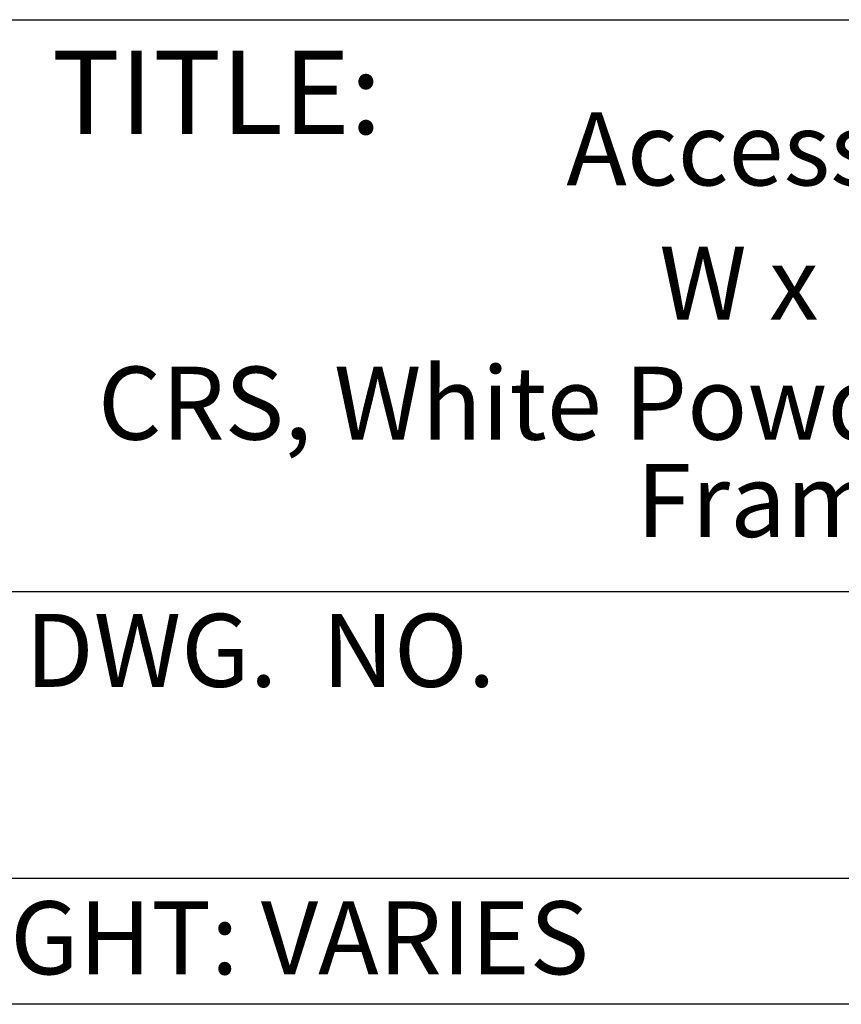
# Paper-space layout 'SHEET 2' of a CAD drawing. Units: inches. Extents: x 0.1 to 10.8, y 0.2 to 8.4.
# Drawn here: x 8.4 to 9.2, y 0.4 to 1.4 of the extents above; entities that cross this region are included whole.
import ezdxf

# ---------------------------------------------------------------- set-up
doc = ezdxf.new("R2010")
doc.units = ezdxf.units.IN
doc.header["$MEASUREMENT"] = 0
doc.layers.add('FORMAT', color=7, linetype='Continuous')
doc.styles.add('SLDTEXTSTYLE0', font='TXT', dxfattribs={"width": 0.605})

# ---------------------------------------------------------------- blocks, each defined once
blk = doc.blocks.new('SW_NOTE_0_15')
at = {"layer": 'FORMAT', "color": 0, "char_height": 0.0729167, "attachment_point": 2, "style": 'SLDTEXTSTYLE0'}
for s, insert in [('CRS, White Powder Primer Coat, Flush Dr, Steel', (1.06527, 0.09399)), ('Frame, Heavy Duty Hng', (1.05839, -0.00323))]:
    blk.add_mtext(s, dxfattribs=dict(at, insert=insert))

psp = doc.layouts.new('SHEET 2')

# ---------------------------------------------------------------- linework, layer by layer
at = {"color": 8, "linetype": 'Continuous', "lineweight": 18}
psp.add_line((10.629927, 0.39207317), (0.329927, 0.39207317), dxfattribs=at)
at = {"layer": 'FORMAT', "color": 8}
for p, q in [((8.35573652, 1.37593825), (10.629927, 1.37593825)), ((6.7627312, 0.80466695), (10.629927, 0.80466695)), ((8.08544948, 0.5181035), (10.629927, 0.5181035))]:
    psp.add_line(p, q, dxfattribs=at)
at = {"layer": 'FORMAT'}
psp.add_line((10.629927, 0.39207317), (0.329927, 0.39207317), dxfattribs=at)

# ---------------------------------------------------------------- block references
psp.add_blockref('SW_NOTE_0_15', (8.47637192, 0.93523436), dxfattribs=at)

# ---------------------------------------------------------------- texts
at = {"layer": 'FORMAT', "style": 'SLDTEXTSTYLE0'}
for s, insert, char_height, attachment_point in [('TITLE:', (8.40748975, 1.34501249), 0.083333333, 1), ('Access Door, Non-rated,', (9.47880295, 1.28328741), 0.0729166667, 2), ('W x H, High Security', (9.47634699, 1.14911796), 0.0729166667, 2), ('DWG.  NO.', (8.38111921, 0.78221065), 0.072916667, 1), ('WEIGHT: VARIES', (8.19102588, 0.4949779), 0.0729166667, 1)]:
    psp.add_mtext(s, dxfattribs=dict(at, insert=insert, char_height=char_height, attachment_point=attachment_point))

doc.saveas('drawing.dxf')
